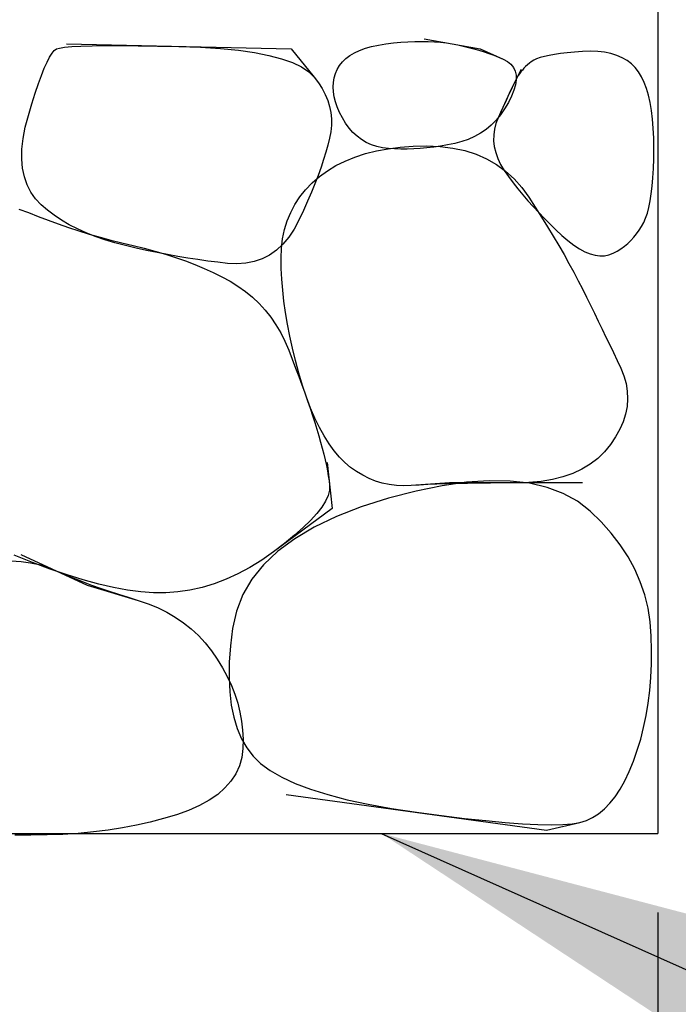
# Model space of a CAD drawing. Extents: x 4893 to 19564, y 5429 to 11704.
# Drawn here: x 13489 to 13572, y 6626 to 6750 of the extents above; entities that cross this region are included whole.
import ezdxf

# ---------------------------------------------------------------- set-up
doc = ezdxf.new("R2010")
doc.units = 0
doc.header["$LTSCALE"] = 30
doc.header["$MEASUREMENT"] = 0
doc.layers.get('Defpoints').update_dxf_attribs({"linetype": 'CONTINUOUS'})
doc.layers.add('_0-1_', color=7, linetype='CONTINUOUS')
doc.styles.add('ゴシック', font='MS Gothic.ttf')
doc.dimstyles.new('kihon', dxfattribs={"dimtxt": 80, "dimasz": 50, "dimexe": 10, "dimexo": 10, "dimgap": 10, "dimtad": 1, "dimdsep": 46, "dimtxsty": 'ゴシック', "dimcen": 0, "dimadec": 0, "dimazin": 0, "dimtfac": 1, "dimtmove": 0, "dimatfit": 0, "dimfxl": 1.25, "dimarcsym": 0})

# ---------------------------------------------------------------- blocks, each defined once
blk = doc.blocks.new('*D39')
at = {"layer": '_0-1_', "color": 0, "linetype": 'Continuous', "lineweight": -2}
for p, q in [((13569.81, 6637.3), (13569.81, 6374.51)), ((13519.81, 6598.82), (13519.81, 6374.51)), ((13469.81, 6384.51), (13419.81, 6384.51)), ((13519.81, 6384.51), (13569.81, 6384.51)), ((13619.81, 6384.51), (13669.81, 6384.51))]:
    blk.add_line(p, q, dxfattribs=at)
at = {"layer": '_0-1_', "color": 0, "linetype": 'Continuous'}
for points in [[(13469.81, 6392.85), (13469.81, 6376.18), (13519.81, 6384.51)], [(13619.81, 6392.85), (13619.81, 6376.18), (13569.81, 6384.51)]]:
    blk.add_solid(points, dxfattribs=at)
at = {"layer": 'Defpoints', "color": 0, "linetype": 'Continuous'}
for p in [(13569.81, 6647.3), (13519.81, 6608.82), (13569.81, 6384.51)]:
    blk.add_point(p, dxfattribs=at)
at = {"layer": '_0-1_', "color": 0, "linetype": 'Continuous', "insert": (13698.44, 6455.62), "char_height": 80, "attachment_point": 5, "style": 'ゴシック'}
blk.add_mtext('50', dxfattribs=at)
blk = doc.blocks.new('*D40')
at = {"layer": '_0-1_', "color": 0, "linetype": 'Continuous', "lineweight": -2}
for p, q in [((13019.81, 6637.3), (13019.81, 6131.36)), ((13569.81, 6637.3), (13569.81, 6131.36)), ((13069.81, 6141.36), (13519.81, 6141.36))]:
    blk.add_line(p, q, dxfattribs=at)
at = {"layer": '_0-1_', "color": 0, "linetype": 'Continuous'}
for points in [[(13069.81, 6149.69), (13069.81, 6133.02), (13019.81, 6141.36)], [(13519.81, 6149.69), (13519.81, 6133.02), (13569.81, 6141.36)]]:
    blk.add_solid(points, dxfattribs=at)
at = {"layer": 'Defpoints', "color": 0, "linetype": 'Continuous'}
for p in [(13019.81, 6647.3), (13569.81, 6647.3), (13569.81, 6141.36)]:
    blk.add_point(p, dxfattribs=at)
at = {"layer": '_0-1_', "color": 0, "linetype": 'Continuous', "insert": (13294.81, 6191.36), "char_height": 80, "attachment_point": 5, "style": 'ゴシック'}
blk.add_mtext('550', dxfattribs=at)

msp = doc.modelspace()

# ---------------------------------------------------------------- linework, layer by layer
at = {"layer": '_0-1_', "linetype": 'Continuous'}
for p, q in [((13569.809, 6947.297), (13569.809, 6647.297)), ((13494.994, 6747.239), (13523.431, 6746.593)), ((13496.804, 6746.955), (13498.226, 6746.997)), ((13498.226, 6746.997), (13499.906, 6747.019)), ((13499.906, 6747.019), (13501.845, 6747.022)), ((13501.845, 6747.022), (13504.042, 6747.006)), ((13504.042, 6747.006), (13506.498, 6746.971)), ((13506.498, 6746.971), (13509.213, 6746.916)), ((13533.59, 6746.903), (13534.453, 6747.09)), ((13534.453, 6747.09), (13535.387, 6747.239)), ((13535.387, 6747.239), (13536.343, 6747.355)), ((13536.343, 6747.355), (13537.274, 6747.446)), ((13537.274, 6747.446), (13538.179, 6747.51)), ((13538.179, 6747.51), (13539.058, 6747.549)), ((13539.058, 6747.549), (13539.911, 6747.562)), ((13539.911, 6747.562), (13540.738, 6747.549)), ((13540.234, 6747.885), (13547.343, 6746.593)), ((13540.738, 6747.549), (13541.54, 6747.51)), ((13541.54, 6747.51), (13542.315, 6747.446)), ((13542.315, 6747.446), (13543.065, 6747.355)), ((13543.065, 6747.355), (13543.789, 6747.239)), ((13543.789, 6747.239), (13544.493, 6747.103)), ((13544.493, 6747.103), (13545.185, 6746.955)), ((13492.839, 6745.565), (13493.146, 6746.05)), ((13493.146, 6746.05), (13493.434, 6746.392)), ((13493.434, 6746.392), (13493.702, 6746.593)), ((13493.702, 6746.593), (13494.09, 6746.712)), ((13494.09, 6746.712), (13494.736, 6746.812)), ((13494.736, 6746.812), (13495.641, 6746.893)), ((13495.641, 6746.893), (13496.804, 6746.955)), ((13509.213, 6746.916), (13511.943, 6746.819)), ((13511.943, 6746.819), (13514.447, 6746.657)), ((13514.447, 6746.657), (13516.726, 6746.431)), ((13516.726, 6746.431), (13518.778, 6746.14)), ((13518.778, 6746.14), (13520.603, 6745.785)), ((13520.603, 6745.785), (13522.203, 6745.365)), ((13523.431, 6746.593), (13526.339, 6743.038)), ((13530.343, 6745.384), (13530.85, 6745.765)), ((13530.85, 6745.765), (13531.428, 6746.108)), ((13531.428, 6746.108), (13532.078, 6746.412)), ((13532.078, 6746.412), (13532.799, 6746.677)), ((13532.799, 6746.677), (13533.59, 6746.903)), ((13545.185, 6746.955), (13545.863, 6746.793)), ((13545.863, 6746.793), (13546.529, 6746.619)), ((13546.529, 6746.619), (13547.182, 6746.431)), ((13547.182, 6746.431), (13547.821, 6746.231)), ((13547.343, 6746.593), (13550.251, 6745.3)), ((13547.821, 6746.231), (13548.448, 6746.018)), ((13548.448, 6746.018), (13549.062, 6745.791)), ((13549.062, 6745.791), (13549.663, 6745.552)), ((13556.068, 6745.785), (13555.461, 6745.649)), ((13556.753, 6745.908), (13556.068, 6745.785)), ((13557.516, 6746.018), (13556.753, 6745.908)), ((13558.356, 6746.114), (13557.516, 6746.018)), ((13559.274, 6746.198), (13558.356, 6746.114)), ((13560.269, 6746.27), (13559.274, 6746.198)), ((13561.271, 6746.302), (13560.269, 6746.27)), ((13562.208, 6746.27), (13561.271, 6746.302)), ((13563.08, 6746.173), (13562.208, 6746.27)), ((13563.888, 6746.011), (13563.08, 6746.173)), ((13564.631, 6745.785), (13563.888, 6746.011)), ((13565.31, 6745.494), (13564.631, 6745.785)), ((13492.167, 6744.169), (13492.513, 6744.938)), ((13492.513, 6744.938), (13492.839, 6745.565)), ((13522.203, 6745.365), (13523.576, 6744.88)), ((13523.576, 6744.88), (13524.723, 6744.331)), ((13529.247, 6744.008), (13529.541, 6744.505)), ((13529.541, 6744.505), (13529.907, 6744.964)), ((13529.907, 6744.964), (13530.343, 6745.384)), ((13549.663, 6745.552), (13550.251, 6745.3)), ((13550.251, 6745.3), (13550.781, 6745.013)), ((13550.781, 6745.013), (13551.208, 6744.667)), ((13551.208, 6744.667), (13551.531, 6744.263)), ((13553.315, 6744.576), (13553.089, 6744.366)), ((13553.554, 6744.78), (13553.315, 6744.576)), ((13553.806, 6744.977), (13553.554, 6744.78)), ((13554.103, 6745.164), (13553.806, 6744.977)), ((13554.478, 6745.339), (13554.103, 6745.164)), ((13554.931, 6745.5), (13554.478, 6745.339)), ((13555.461, 6745.649), (13554.931, 6745.5)), ((13565.924, 6745.139), (13565.31, 6745.494)), ((13566.473, 6744.718), (13565.924, 6745.139)), ((13566.958, 6744.234), (13566.473, 6744.718)), ((13491.417, 6742.204), (13491.802, 6743.258)), ((13491.802, 6743.258), (13492.167, 6744.169)), ((13524.723, 6744.331), (13525.644, 6743.717)), ((13525.644, 6743.717), (13526.339, 6743.038)), ((13528.86, 6742.935), (13529.021, 6743.481)), ((13529.021, 6743.481), (13529.247, 6744.008)), ((13552.513, 6744.008), (13551.221, 6741.422)), ((13551.531, 6744.263), (13551.751, 6743.801)), ((13551.751, 6743.801), (13551.867, 6743.28)), ((13551.867, 6743.28), (13551.88, 6742.702)), ((13552.313, 6743.461), (13552.152, 6743.219)), ((13552.488, 6743.697), (13552.313, 6743.461)), ((13552.675, 6743.927), (13552.488, 6743.697)), ((13552.875, 6744.15), (13552.675, 6743.927)), ((13553.089, 6744.366), (13552.875, 6744.15)), ((13567.378, 6743.684), (13566.958, 6744.234)), ((13567.746, 6743.064), (13567.378, 6743.684)), ((13491.013, 6741.009), (13491.417, 6742.204)), ((13526.339, 6743.038), (13526.882, 6742.321)), ((13526.882, 6742.321), (13527.347, 6741.59)), ((13528.73, 6741.784), (13528.763, 6742.369)), ((13528.763, 6742.369), (13528.86, 6742.935)), ((13551.57, 6742.107), (13551.392, 6741.736)), ((13551.728, 6742.434), (13551.57, 6742.107)), ((13551.79, 6742.065), (13551.596, 6741.371)), ((13551.867, 6742.715), (13551.728, 6742.434)), ((13551.88, 6742.702), (13551.79, 6742.065)), ((13552.003, 6742.97), (13551.867, 6742.715)), ((13552.152, 6743.219), (13552.003, 6742.97)), ((13568.076, 6742.366), (13567.746, 6743.064)), ((13568.367, 6741.59), (13568.076, 6742.366)), ((13490.59, 6739.671), (13491.013, 6741.009)), ((13527.347, 6741.59), (13527.735, 6740.847)), ((13527.735, 6740.847), (13528.045, 6740.091)), ((13528.763, 6741.18), (13528.73, 6741.784)), ((13528.86, 6740.556), (13528.763, 6741.18)), ((13551.221, 6741.422), (13549.605, 6737.868)), ((13550.979, 6740.857), (13550.743, 6740.35)), ((13551.195, 6741.319), (13550.979, 6740.857)), ((13551.392, 6741.736), (13551.195, 6741.319)), ((13551.596, 6741.371), (13551.298, 6740.618)), ((13568.619, 6740.737), (13568.367, 6741.59)), ((13490.147, 6738.191), (13490.59, 6739.671)), ((13528.045, 6740.091), (13528.278, 6739.322)), ((13529.021, 6739.913), (13528.86, 6740.556)), ((13529.247, 6739.251), (13529.021, 6739.913)), ((13550.487, 6739.797), (13550.213, 6739.199)), ((13550.898, 6739.807), (13550.423, 6738.999)), ((13550.743, 6740.35), (13550.487, 6739.797)), ((13551.298, 6740.618), (13550.898, 6739.807)), ((13568.832, 6739.807), (13568.619, 6740.737)), ((13569.007, 6738.799), (13568.832, 6739.807)), ((13528.278, 6739.322), (13528.433, 6738.54)), ((13528.433, 6738.54), (13528.511, 6737.745)), ((13529.538, 6738.569), (13529.247, 6739.251)), ((13529.894, 6737.868), (13529.538, 6738.569)), ((13549.902, 6738.256), (13549.337, 6737.577)), ((13549.919, 6738.556), (13549.605, 6737.868)), ((13550.423, 6738.999), (13549.902, 6738.256)), ((13550.213, 6739.199), (13549.919, 6738.556)), ((13569.142, 6737.713), (13569.007, 6738.799)), ((13489.756, 6736.682), (13490.147, 6738.191)), ((13528.511, 6737.745), (13528.511, 6736.937)), ((13530.301, 6737.189), (13529.894, 6737.868)), ((13530.747, 6736.575), (13530.301, 6737.189)), ((13549.337, 6737.577), (13548.726, 6736.963)), ((13549.327, 6737.154), (13549.14, 6736.433)), ((13549.605, 6737.868), (13549.327, 6737.154)), ((13569.239, 6736.549), (13569.142, 6737.713)), ((13489.488, 6735.257), (13489.756, 6736.682)), ((13528.433, 6736.116), (13528.278, 6735.283)), ((13528.511, 6736.937), (13528.433, 6736.116)), ((13531.231, 6736.026), (13530.747, 6736.575)), ((13531.755, 6735.541), (13531.231, 6736.026)), ((13547.369, 6735.929), (13546.623, 6735.509)), ((13548.07, 6736.414), (13547.369, 6735.929)), ((13548.726, 6736.963), (13548.07, 6736.414)), ((13549.14, 6736.433), (13549.043, 6735.706)), ((13569.297, 6735.309), (13569.239, 6736.549)), ((13489.343, 6733.916), (13489.488, 6735.257)), ((13528.278, 6735.283), (13528.065, 6734.423)), ((13532.317, 6735.121), (13531.755, 6735.541)), ((13532.918, 6734.766), (13532.317, 6735.121)), ((13533.558, 6734.475), (13532.918, 6734.766)), ((13544.112, 6734.636), (13543.213, 6734.456)), ((13544.994, 6734.863), (13544.112, 6734.636)), ((13545.831, 6735.153), (13544.994, 6734.863)), ((13546.623, 6735.509), (13545.831, 6735.153)), ((13549.043, 6735.706), (13549.036, 6734.973)), ((13549.036, 6734.973), (13549.12, 6734.233)), ((13569.317, 6733.99), (13569.297, 6735.309)), ((13489.32, 6732.659), (13489.343, 6733.916)), ((13527.813, 6733.525), (13527.522, 6732.588)), ((13528.065, 6734.423), (13527.813, 6733.525)), ((13531.483, 6732.917), (13532.802, 6733.344)), ((13532.802, 6733.344), (13534.198, 6733.693)), ((13534.237, 6734.249), (13533.558, 6734.475)), ((13534.198, 6733.693), (13535.671, 6733.964)), ((13534.954, 6734.087), (13534.237, 6734.249)), ((13535.71, 6733.99), (13534.954, 6734.087)), ((13535.671, 6733.964), (13537.222, 6734.158)), ((13536.492, 6733.938), (13535.71, 6733.99)), ((13537.287, 6733.913), (13536.492, 6733.938)), ((13537.222, 6734.158), (13538.851, 6734.275)), ((13538.095, 6733.913), (13537.287, 6733.913)), ((13538.916, 6733.938), (13538.095, 6733.913)), ((13538.851, 6734.275), (13540.557, 6734.313)), ((13539.749, 6733.99), (13538.916, 6733.938)), ((13540.596, 6734.068), (13539.749, 6733.99)), ((13540.557, 6734.313), (13542.257, 6734.249)), ((13541.456, 6734.171), (13540.596, 6734.068)), ((13542.328, 6734.3), (13541.456, 6734.171)), ((13542.257, 6734.249), (13543.866, 6734.055)), ((13543.213, 6734.456), (13542.328, 6734.3)), ((13543.866, 6734.055), (13545.385, 6733.732)), ((13545.385, 6733.732), (13546.813, 6733.279)), ((13546.813, 6733.279), (13548.151, 6732.698)), ((13549.12, 6734.233), (13549.295, 6733.486)), ((13549.295, 6733.486), (13549.56, 6732.733)), ((13569.304, 6732.675), (13569.317, 6733.99)), ((13489.42, 6731.486), (13489.32, 6732.659)), ((13527.522, 6732.588), (13527.192, 6731.612)), ((13529.079, 6731.832), (13530.243, 6732.413)), ((13530.243, 6732.413), (13531.483, 6732.917)), ((13548.151, 6732.698), (13549.398, 6731.987)), ((13549.56, 6732.733), (13549.915, 6731.974)), ((13569.265, 6731.444), (13569.304, 6732.675)), ((13489.643, 6730.397), (13489.42, 6731.486)), ((13527.192, 6731.612), (13526.824, 6730.597)), ((13526.985, 6730.436), (13527.994, 6731.172)), ((13527.994, 6731.172), (13529.079, 6731.832)), ((13549.398, 6731.987), (13550.555, 6731.147)), ((13549.915, 6731.974), (13550.361, 6731.208)), ((13550.361, 6731.208), (13550.898, 6730.436)), ((13550.555, 6731.147), (13551.622, 6730.177)), ((13569.201, 6730.297), (13569.265, 6731.444)), ((13489.989, 6729.392), (13489.643, 6730.397)), ((13525.24, 6728.781), (13526.064, 6729.634)), ((13526.417, 6729.544), (13525.971, 6728.452)), ((13526.064, 6729.634), (13526.985, 6730.436)), ((13526.824, 6730.597), (13526.417, 6729.544)), ((13550.898, 6730.436), (13551.489, 6729.663)), ((13551.489, 6729.663), (13552.1, 6728.897)), ((13551.622, 6730.177), (13552.597, 6729.078)), ((13569.11, 6729.234), (13569.201, 6730.297)), ((13490.457, 6728.471), (13489.989, 6729.392)), ((13491.049, 6727.634), (13490.457, 6728.471)), ((13524.513, 6727.876), (13525.24, 6728.781)), ((13525.971, 6728.452), (13525.486, 6727.321)), ((13552.1, 6728.897), (13552.73, 6728.138)), ((13552.597, 6729.078), (13553.483, 6727.85)), ((13568.994, 6728.254), (13569.11, 6729.234)), ((13491.763, 6726.881), (13491.049, 6727.634)), ((13523.883, 6726.92), (13524.513, 6727.876)), ((13525.486, 6727.321), (13524.962, 6726.151)), ((13552.73, 6728.138), (13553.379, 6727.385)), ((13553.379, 6727.385), (13554.048, 6726.639)), ((13553.483, 6727.85), (13554.307, 6726.571)), ((13568.683, 6726.548), (13568.852, 6727.359)), ((13568.852, 6727.359), (13568.994, 6728.254)), ((13488.929, 6726.306), (13490.147, 6725.912)), ((13490.147, 6725.912), (13491.385, 6725.404)), ((13492.568, 6726.19), (13491.763, 6726.881)), ((13493.43, 6725.537), (13492.568, 6726.19)), ((13522.914, 6724.852), (13523.35, 6725.912)), ((13523.35, 6725.912), (13523.883, 6726.92)), ((13524.962, 6726.151), (13524.4, 6724.942)), ((13554.048, 6726.639), (13554.737, 6725.899)), ((13554.307, 6726.571), (13555.099, 6725.317)), ((13554.737, 6725.899), (13555.444, 6725.165)), ((13568.27, 6725.178), (13568.49, 6725.821)), ((13568.49, 6725.821), (13568.683, 6726.548)), ((13491.385, 6725.404), (13492.642, 6724.916)), ((13492.642, 6724.916), (13493.918, 6724.448)), ((13494.351, 6724.923), (13493.43, 6725.537)), ((13495.33, 6724.348), (13494.351, 6724.923)), ((13522.574, 6723.74), (13522.914, 6724.852)), ((13524.4, 6724.942), (13523.786, 6723.782)), ((13555.099, 6725.317), (13555.858, 6724.089)), ((13555.444, 6725.165), (13556.171, 6724.438)), ((13567.753, 6724.115), (13568.024, 6724.619)), ((13568.024, 6724.619), (13568.27, 6725.178)), ((13493.918, 6724.448), (13495.214, 6723.999)), ((13495.214, 6723.999), (13496.529, 6723.569)), ((13496.368, 6723.811), (13495.33, 6724.348)), ((13497.463, 6723.314), (13496.368, 6723.811)), ((13496.529, 6723.569), (13497.864, 6723.158)), ((13498.617, 6722.855), (13497.463, 6723.314)), ((13522.332, 6722.577), (13522.574, 6723.74)), ((13523.786, 6723.782), (13523.108, 6722.758)), ((13555.858, 6724.089), (13556.585, 6722.887)), ((13556.171, 6724.438), (13556.918, 6723.718)), ((13556.918, 6723.718), (13557.684, 6723.003)), ((13567.132, 6723.184), (13567.456, 6723.637)), ((13567.456, 6723.637), (13567.753, 6724.115)), ((13497.864, 6723.158), (13499.218, 6722.767)), ((13499.828, 6722.435), (13498.617, 6722.855)), ((13499.218, 6722.767), (13500.591, 6722.396)), ((13501.098, 6722.053), (13499.828, 6722.435)), ((13500.591, 6722.396), (13501.984, 6722.044)), ((13502.427, 6721.711), (13501.098, 6722.053)), ((13501.984, 6722.044), (13503.396, 6721.711)), ((13522.187, 6721.362), (13522.332, 6722.577)), ((13523.108, 6722.758), (13522.364, 6721.869)), ((13556.585, 6722.887), (13557.28, 6721.711)), ((13557.684, 6723.003), (13558.446, 6722.341)), ((13558.446, 6722.341), (13559.183, 6721.775)), ((13566.008, 6721.982), (13566.409, 6722.357)), ((13566.409, 6722.357), (13566.783, 6722.758)), ((13566.783, 6722.758), (13567.132, 6723.184)), ((13503.777, 6721.397), (13502.427, 6721.711)), ((13503.396, 6721.711), (13504.798, 6721.375)), ((13505.115, 6721.103), (13503.777, 6721.397)), ((13504.798, 6721.375), (13506.162, 6721.013)), ((13506.44, 6720.829), (13505.115, 6721.103)), ((13506.162, 6721.013), (13507.487, 6720.625)), ((13507.752, 6720.573), (13506.44, 6720.829)), ((13521.557, 6721.116), (13520.684, 6720.499)), ((13522.364, 6721.869), (13521.557, 6721.116)), ((13522.138, 6720.095), (13522.187, 6721.362)), ((13557.28, 6721.711), (13557.942, 6720.56)), ((13559.183, 6721.775), (13559.894, 6721.307)), ((13559.894, 6721.307), (13560.579, 6720.935)), ((13560.579, 6720.935), (13561.238, 6720.661)), ((13564.147, 6720.741), (13564.651, 6721.013)), ((13564.651, 6721.013), (13565.129, 6721.31)), ((13565.129, 6721.31), (13565.581, 6721.633)), ((13565.581, 6721.633), (13566.008, 6721.982)), ((13507.487, 6720.625), (13508.773, 6720.211)), ((13509.051, 6720.337), (13507.752, 6720.573)), ((13508.773, 6720.211), (13510.02, 6719.772)), ((13510.337, 6720.121), (13509.051, 6720.337)), ((13510.02, 6719.772), (13511.229, 6719.307)), ((13511.61, 6719.924), (13510.337, 6720.121)), ((13512.87, 6719.746), (13511.61, 6719.924)), ((13514.118, 6719.588), (13512.87, 6719.746)), ((13515.352, 6719.449), (13514.118, 6719.588)), ((13518.745, 6719.672), (13517.679, 6719.462)), ((13519.747, 6720.018), (13518.745, 6719.672)), ((13520.684, 6720.499), (13519.747, 6720.018)), ((13522.161, 6718.786), (13522.138, 6720.095)), ((13557.942, 6720.56), (13558.572, 6719.436)), ((13561.238, 6720.661), (13561.872, 6720.483)), ((13561.872, 6720.483), (13562.479, 6720.402)), ((13562.479, 6720.402), (13563.061, 6720.418)), ((13563.061, 6720.418), (13563.617, 6720.531)), ((13563.617, 6720.531), (13564.147, 6720.741)), ((13511.229, 6719.307), (13512.399, 6718.815)), ((13512.399, 6718.815), (13513.53, 6718.298)), ((13516.548, 6719.387), (13515.352, 6719.449)), ((13517.679, 6719.462), (13516.548, 6719.387)), ((13522.229, 6717.445), (13522.161, 6718.786)), ((13558.572, 6719.436), (13559.17, 6718.337)), ((13559.17, 6718.337), (13559.736, 6717.264)), ((13513.53, 6718.298), (13514.622, 6717.756)), ((13514.622, 6717.756), (13515.675, 6717.187)), ((13515.675, 6717.187), (13516.68, 6716.576)), ((13522.342, 6716.072), (13522.229, 6717.445)), ((13559.736, 6717.264), (13560.269, 6716.217)), ((13516.68, 6716.576), (13517.627, 6715.907)), ((13517.627, 6715.907), (13518.516, 6715.18)), ((13522.5, 6714.666), (13522.342, 6716.072)), ((13560.269, 6716.217), (13560.783, 6715.187)), ((13518.516, 6715.18), (13519.346, 6714.395)), ((13522.704, 6713.228), (13522.5, 6714.666)), ((13560.783, 6715.187), (13561.29, 6714.162)), ((13519.346, 6714.395), (13520.119, 6713.551)), ((13520.119, 6713.551), (13520.833, 6712.65)), ((13561.29, 6714.162), (13561.791, 6713.144)), ((13520.833, 6712.65), (13521.489, 6711.69)), ((13522.952, 6711.758), (13522.704, 6713.228)), ((13561.791, 6713.144), (13562.285, 6712.133)), ((13562.285, 6712.133), (13562.773, 6711.128)), ((13521.489, 6711.69), (13522.086, 6710.672)), ((13523.247, 6710.255), (13522.952, 6711.758)), ((13562.773, 6711.128), (13563.255, 6710.129)), ((13522.086, 6710.672), (13522.626, 6709.596)), ((13522.626, 6709.596), (13523.108, 6708.462)), ((13523.586, 6708.721), (13523.247, 6710.255)), ((13563.255, 6710.129), (13563.73, 6709.137)), ((13523.108, 6708.462), (13523.55, 6707.315)), ((13523.97, 6707.153), (13523.586, 6708.721)), ((13563.73, 6709.137), (13564.198, 6708.152)), ((13523.55, 6707.315), (13523.974, 6706.2)), ((13524.4, 6705.554), (13523.97, 6707.153)), ((13564.198, 6708.152), (13564.66, 6707.173)), ((13564.66, 6707.173), (13565.116, 6706.2)), ((13523.974, 6706.2), (13524.378, 6705.117)), ((13565.116, 6706.2), (13565.51, 6705.231)), ((13524.378, 6705.117), (13524.762, 6704.067)), ((13524.865, 6703.986), (13524.4, 6705.554)), ((13565.51, 6705.231), (13565.788, 6704.261)), ((13524.762, 6704.067), (13525.127, 6703.049)), ((13525.357, 6702.516), (13524.865, 6703.986)), ((13565.788, 6704.261), (13565.95, 6703.292)), ((13525.127, 6703.049), (13525.473, 6702.064)), ((13525.874, 6701.143), (13525.357, 6702.516)), ((13565.995, 6702.322), (13565.924, 6701.353)), ((13565.95, 6703.292), (13565.995, 6702.322)), ((13525.473, 6702.064), (13525.799, 6701.111)), ((13525.799, 6701.111), (13526.106, 6700.19)), ((13526.417, 6699.866), (13525.874, 6701.143)), ((13565.924, 6701.353), (13565.736, 6700.383)), ((13526.106, 6700.19), (13526.394, 6699.301)), ((13526.985, 6698.687), (13526.417, 6699.866)), ((13565.736, 6700.383), (13565.433, 6699.414)), ((13526.394, 6699.301), (13526.662, 6698.445)), ((13526.662, 6698.445), (13526.911, 6697.617)), ((13527.58, 6697.604), (13526.985, 6698.687)), ((13565.013, 6698.445), (13564.476, 6697.475)), ((13565.433, 6699.414), (13565.013, 6698.445)), ((13526.911, 6697.617), (13527.14, 6696.816)), ((13528.2, 6696.619), (13527.58, 6697.604)), ((13564.476, 6697.475), (13563.823, 6696.506)), ((13527.14, 6696.816), (13527.35, 6696.04)), ((13527.35, 6696.04), (13527.541, 6695.291)), ((13528.847, 6695.73), (13528.2, 6696.619)), ((13563.823, 6696.506), (13563.064, 6695.585)), ((13527.541, 6695.291), (13527.712, 6694.567)), ((13529.519, 6694.939), (13528.847, 6695.73)), ((13530.217, 6694.244), (13529.519, 6694.939)), ((13562.208, 6694.761), (13561.254, 6694.034)), ((13563.064, 6695.585), (13562.208, 6694.761)), ((13527.712, 6694.567), (13527.864, 6693.869)), ((13527.864, 6693.869), (13527.997, 6693.197)), ((13527.955, 6694.244), (13528.601, 6688.427)), ((13530.941, 6693.633), (13530.217, 6694.244)), ((13531.69, 6693.093), (13530.941, 6693.633)), ((13560.204, 6693.404), (13559.057, 6692.87)), ((13561.254, 6694.034), (13560.204, 6693.404)), ((13527.997, 6693.197), (13528.11, 6692.551)), ((13528.11, 6692.551), (13528.204, 6691.93)), ((13532.466, 6692.625), (13531.69, 6693.093)), ((13533.267, 6692.227), (13532.466, 6692.625)), ((13534.094, 6691.901), (13533.267, 6692.227)), ((13557.813, 6692.434), (13556.472, 6692.095)), ((13559.057, 6692.87), (13557.813, 6692.434)), ((13528.204, 6691.93), (13528.278, 6691.336)), ((13528.278, 6691.336), (13528.265, 6690.728)), ((13534.948, 6691.646), (13534.094, 6691.901)), ((13535.826, 6691.462), (13534.948, 6691.646)), ((13536.731, 6691.348), (13535.826, 6691.462)), ((13537.662, 6691.306), (13536.731, 6691.348)), ((13538.618, 6691.336), (13537.662, 6691.306)), ((13543.466, 6691.659), (13538.618, 6691.336)), ((13539.623, 6691.397), (13538.618, 6691.336)), ((13542.522, 6691.31), (13539.223, 6690.634)), ((13540.699, 6691.452), (13539.623, 6691.397)), ((13541.847, 6691.5), (13540.699, 6691.452)), ((13543.065, 6691.542), (13541.847, 6691.5)), ((13545.608, 6691.746), (13542.522, 6691.31)), ((13544.354, 6691.578), (13543.065, 6691.542)), ((13560.269, 6691.659), (13543.466, 6691.659)), ((13545.715, 6691.607), (13544.354, 6691.578)), ((13548.481, 6691.943), (13545.608, 6691.746)), ((13547.146, 6691.63), (13545.715, 6691.607)), ((13548.649, 6691.646), (13547.146, 6691.63)), ((13551.14, 6691.901), (13548.481, 6691.943)), ((13550.222, 6691.655), (13548.649, 6691.646)), ((13551.867, 6691.659), (13550.222, 6691.655)), ((13553.586, 6691.62), (13551.14, 6691.901)), ((13553.499, 6691.707), (13551.867, 6691.659)), ((13555.034, 6691.853), (13553.499, 6691.707)), ((13555.819, 6691.1), (13553.586, 6691.62)), ((13556.472, 6692.095), (13555.034, 6691.853)), ((13557.839, 6690.34), (13555.819, 6691.1)), ((13528.097, 6690.069), (13527.774, 6689.358)), ((13528.265, 6690.728), (13528.097, 6690.069)), ((13535.71, 6689.72), (13532.256, 6688.624)), ((13539.223, 6690.634), (13535.71, 6689.72)), ((13559.645, 6689.342), (13557.839, 6690.34)), ((13528.601, 6688.427), (13521.169, 6682.934)), ((13527.296, 6688.595), (13526.662, 6687.781)), ((13527.774, 6689.358), (13527.296, 6688.595)), ((13532.256, 6688.624), (13529.131, 6687.406)), ((13561.238, 6688.104), (13559.645, 6689.342)), ((13526.662, 6687.781), (13525.874, 6686.915)), ((13529.131, 6687.406), (13526.336, 6686.065)), ((13562.654, 6686.724), (13561.238, 6688.104)), ((13524.93, 6685.997), (13523.831, 6685.028)), ((13526.336, 6686.065), (13523.87, 6684.601)), ((13525.874, 6686.915), (13524.93, 6685.997)), ((13563.927, 6685.299), (13562.654, 6686.724)), ((13523.831, 6685.028), (13522.578, 6684.007)), ((13565.058, 6683.829), (13563.927, 6685.299)), ((13522.578, 6684.007), (13521.169, 6682.934)), ((13523.87, 6684.601), (13521.734, 6683.015)), ((13566.047, 6682.313), (13565.058, 6683.829)), ((13490.677, 6681.59), (13488.357, 6682.533)), ((13489.178, 6682.611), (13497.579, 6678.733)), ((13521.169, 6682.934), (13519.679, 6681.893)), ((13521.734, 6683.015), (13519.928, 6681.305)), ((13566.893, 6680.753), (13566.047, 6682.313)), ((13487.966, 6681.803), (13489.242, 6681.706)), ((13489.242, 6681.706), (13490.422, 6681.544)), ((13490.422, 6681.544), (13491.504, 6681.318)), ((13492.907, 6680.749), (13490.677, 6681.59)), ((13491.504, 6681.318), (13492.49, 6681.027)), ((13492.49, 6681.027), (13493.379, 6680.672)), ((13518.183, 6680.969), (13516.68, 6680.161)), ((13519.679, 6681.893), (13518.183, 6680.969)), ((13519.928, 6681.305), (13518.451, 6679.473)), ((13495.046, 6680.013), (13492.907, 6680.749)), ((13493.379, 6680.672), (13494.241, 6680.284)), ((13494.241, 6680.284), (13495.149, 6679.896)), ((13497.095, 6679.379), (13495.046, 6680.013)), ((13495.149, 6679.896), (13496.103, 6679.509)), ((13516.68, 6680.161), (13515.171, 6679.47)), ((13567.598, 6679.147), (13566.893, 6680.753)), ((13496.103, 6679.509), (13497.101, 6679.121)), ((13499.053, 6678.849), (13497.095, 6679.379)), ((13497.101, 6679.121), (13498.145, 6678.733)), ((13497.579, 6678.733), (13504.042, 6676.794)), ((13498.145, 6678.733), (13499.234, 6678.345)), ((13500.921, 6678.423), (13499.053, 6678.849)), ((13502.698, 6678.1), (13500.921, 6678.423)), ((13512.134, 6678.436), (13510.605, 6678.093)), ((13513.656, 6678.895), (13512.134, 6678.436)), ((13515.171, 6679.47), (13513.656, 6678.895)), ((13518.451, 6679.473), (13517.304, 6677.518)), ((13568.16, 6677.495), (13567.598, 6679.147)), ((13499.234, 6678.345), (13500.368, 6677.957)), ((13500.368, 6677.957), (13501.548, 6677.57)), ((13501.548, 6677.57), (13502.772, 6677.182)), ((13504.385, 6677.88), (13502.698, 6678.1)), ((13502.772, 6677.182), (13504.042, 6676.794)), ((13505.981, 6677.764), (13504.385, 6677.88)), ((13507.529, 6677.757), (13505.981, 6677.764)), ((13509.07, 6677.867), (13507.529, 6677.757)), ((13510.605, 6678.093), (13509.07, 6677.867)), ((13517.304, 6677.518), (13516.486, 6675.44)), ((13568.58, 6675.799), (13568.16, 6677.495)), ((13504.042, 6676.794), (13505.306, 6676.371)), ((13505.306, 6676.371), (13506.511, 6675.876)), ((13506.511, 6675.876), (13507.658, 6675.311)), ((13507.658, 6675.311), (13508.747, 6674.674)), ((13516.486, 6675.44), (13515.998, 6673.24)), ((13568.858, 6674.057), (13568.58, 6675.799)), ((13508.747, 6674.674), (13509.778, 6673.967)), ((13509.778, 6673.967), (13510.751, 6673.188)), ((13568.994, 6672.27), (13568.858, 6674.057)), ((13510.751, 6673.188), (13511.665, 6672.338)), ((13511.665, 6672.338), (13512.521, 6671.417)), ((13515.998, 6673.24), (13515.734, 6671.042)), ((13569.029, 6670.483), (13568.994, 6672.27)), ((13512.521, 6671.417), (13513.32, 6670.425)), ((13515.734, 6671.042), (13515.585, 6668.974)), ((13513.32, 6670.425), (13514.06, 6669.362)), ((13569.007, 6668.741), (13569.029, 6670.483)), ((13514.06, 6669.362), (13514.732, 6668.26)), ((13515.585, 6668.974), (13515.553, 6667.035)), ((13568.926, 6667.045), (13569.007, 6668.741)), ((13514.732, 6668.26), (13515.326, 6667.152)), ((13515.326, 6667.152), (13515.843, 6666.037)), ((13515.553, 6667.035), (13515.637, 6665.226)), ((13515.843, 6666.037), (13516.283, 6664.915)), ((13568.787, 6665.394), (13568.926, 6667.045)), ((13515.637, 6665.226), (13515.837, 6663.545)), ((13516.283, 6664.915), (13516.645, 6663.788)), ((13568.59, 6663.788), (13568.787, 6665.394)), ((13515.837, 6663.545), (13516.154, 6661.994)), ((13516.645, 6663.788), (13516.929, 6662.653)), ((13568.334, 6662.227), (13568.59, 6663.788)), ((13516.929, 6662.653), (13517.136, 6661.513)), ((13568.021, 6660.711), (13568.334, 6662.227)), ((13516.154, 6661.994), (13516.587, 6660.572)), ((13517.136, 6661.513), (13517.265, 6660.366)), ((13516.587, 6660.572), (13517.136, 6659.28)), ((13517.265, 6660.366), (13517.317, 6659.212)), ((13567.649, 6659.241), (13568.021, 6660.711)), ((13517.136, 6659.28), (13517.802, 6658.117)), ((13517.317, 6659.212), (13517.291, 6658.052)), ((13567.22, 6657.816), (13567.649, 6659.241)), ((13517.291, 6658.052), (13517.149, 6656.921)), ((13517.802, 6658.117), (13518.584, 6657.083)), ((13566.732, 6656.436), (13567.22, 6657.816)), ((13517.149, 6656.921), (13516.852, 6655.855)), ((13518.584, 6657.083), (13519.547, 6656.139)), ((13519.547, 6656.139), (13520.755, 6655.247)), ((13566.199, 6655.137), (13566.732, 6656.436)), ((13516.399, 6654.853), (13515.792, 6653.916)), ((13516.852, 6655.855), (13516.399, 6654.853)), ((13520.755, 6655.247), (13522.209, 6654.407)), ((13565.633, 6653.955), (13566.199, 6655.137)), ((13515.792, 6653.916), (13515.029, 6653.043)), ((13522.209, 6654.407), (13523.909, 6653.618)), ((13523.909, 6653.618), (13525.854, 6652.882)), ((13565.035, 6652.888), (13565.633, 6653.955)), ((13515.029, 6653.043), (13514.111, 6652.235)), ((13525.854, 6652.882), (13528.045, 6652.197)), ((13564.405, 6651.938), (13565.035, 6652.888)), ((13513.039, 6651.492), (13511.811, 6650.814)), ((13514.111, 6652.235), (13513.039, 6651.492)), ((13522.784, 6652.235), (13555.745, 6647.711)), ((13528.045, 6652.197), (13530.482, 6651.563)), ((13530.482, 6651.563), (13533.164, 6650.982)), ((13563.048, 6650.387), (13563.743, 6651.104)), ((13563.743, 6651.104), (13564.405, 6651.938)), ((13510.428, 6650.2), (13508.889, 6649.65)), ((13511.811, 6650.814), (13510.428, 6650.2)), ((13533.164, 6650.982), (13536.091, 6650.452)), ((13536.091, 6650.452), (13539.265, 6649.973)), ((13539.265, 6649.973), (13542.438, 6649.553)), ((13561.561, 6649.301), (13562.321, 6649.786)), ((13562.321, 6649.786), (13563.048, 6650.387)), ((13505.567, 6648.72), (13503.839, 6648.332)), ((13507.251, 6649.159), (13505.567, 6648.72)), ((13508.889, 6649.65), (13507.251, 6649.159)), ((13542.438, 6649.553), (13545.366, 6649.198)), ((13545.366, 6649.198), (13548.048, 6648.907)), ((13548.048, 6648.907), (13550.484, 6648.681)), ((13550.484, 6648.681), (13552.675, 6648.519)), ((13552.675, 6648.519), (13554.62, 6648.422)), ((13555.745, 6647.711), (13559.946, 6648.681)), ((13557.774, 6648.422), (13558.983, 6648.519)), ((13558.983, 6648.519), (13559.946, 6648.681)), ((13559.946, 6648.681), (13560.77, 6648.933)), ((13560.77, 6648.933), (13561.561, 6649.301)), ((13019.809, 6647.297), (13569.809, 6647.297)), ((13496.471, 6647.298), (13494.516, 6647.169)), ((13498.381, 6647.479), (13496.471, 6647.298)), ((13500.245, 6647.711), (13498.381, 6647.479)), ((13502.065, 6647.996), (13500.245, 6647.711)), ((13503.839, 6648.332), (13502.065, 6647.996)), ((13554.62, 6648.422), (13556.32, 6648.39)), ((13556.32, 6648.39), (13557.774, 6648.422)), ((13490.47, 6647.065), (13488.451, 6647.078)), ((13492.516, 6647.091), (13490.47, 6647.065)), ((13494.516, 6647.169), (13492.516, 6647.091))]:
    msp.add_line(p, q, dxfattribs=at)

# ---------------------------------------------------------------- dimensions: what is measured, and where the dimension line sits
dim = msp.add_linear_dim(base=(13569.809, 6141.357), p1=(13019.809, 6647.297), p2=(13569.809, 6647.297), dimstyle='kihon', dxfattribs=at)
dim.commit()
dim.dimension.update_dxf_attribs({"geometry": '*D40', "text_midpoint": (13294.809, 6191.357)})
dim = msp.add_linear_dim(base=(13569.809, 6384.514), p1=(13519.809, 6608.822), p2=(13569.809, 6647.297), dimstyle='kihon', override={"dimtmove": 1}, dxfattribs=at)
dim.commit()
dim.dimension.update_dxf_attribs({"geometry": '*D39', "text_midpoint": (13698.439, 6405.622), "dimtype": 160})

# ---------------------------------------------------------------- leaders
for points in [[(13569.809, 6797.297), (14040.528, 6421.382), (14825.38, 6421.382)], [(13019.809, 6788.804), (14040.528, 6421.382)], [(13534.82, 6647.297), (14040.528, 6421.382), (14825.38, 6421.382)]]:
    msp.add_leader(points, dimstyle='kihon', override={"dimgap": 10, "dimtad": 0}, dxfattribs=at)

doc.saveas('drawing.dxf')
